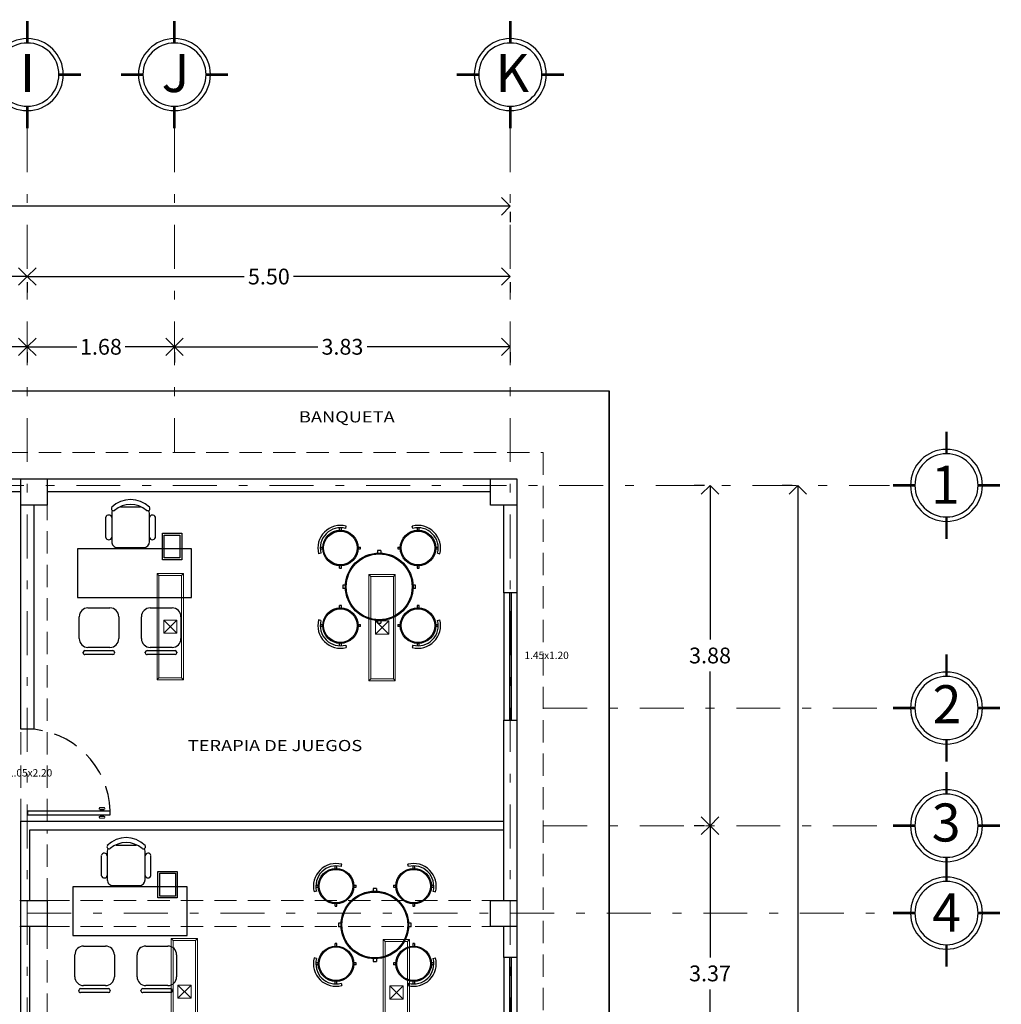
# Model space of a CAD drawing. Extents: x -343 to -155, y -25 to 46.
# Drawn here: x -168 to -156, y -9 to 2 of the extents above; entities that cross this region are included whole.
import ezdxf

# ---------------------------------------------------------------- set-up
doc = ezdxf.new("R2010")
doc.units = 0
doc.header["$MEASUREMENT"] = 0
for name, pattern in [('DASHDOT', [1, 0.5, -0.25, 0, -0.25]), ('DASHDOT2', [0.5, 0.25, -0.125, 0, -0.125]), ('HIDDEN', [9.525, 6.35, -3.175]), ('HIDDEN2', [4.7625, 3.175, -1.5875])]:
    doc.linetypes.add(name, pattern=pattern)
doc.layers.get('0').update_dxf_attribs({"linetype": 'CONTINUOUS'})
doc.layers.get('DEFPOINTS').update_dxf_attribs({"linetype": 'CONTINUOUS'})
for name, color, linetype, lineweight in [('Alumbrado', 5, 'CONTINUOUS', 40), ('EJ2', 30, 'DASHDOT2', 9), ('TEXTOS', 7, 'CONTINUOUS', 5)]:
    doc.layers.add(name, color=color, linetype=linetype, lineweight=lineweight)
for name, color, linetype in [('MUEBLES', 8, 'CONTINUOUS'), ('muro bajo', 5, 'CONTINUOUS'), ('MUROS', 1, 'CONTINUOUS'), ('notas', 1, 'CONTINUOUS'), ('OBRA EXTERIOR', 253, 'CONTINUOUS'), ('PROYECCIONES', 6, 'HIDDEN'), ('PUERTAS', 7, 'CONTINUOUS'), ('registro', 7, 'CONTINUOUS'), ('ventanas', 4, 'CONTINUOUS')]:
    doc.layers.add(name, color=color, linetype=linetype)
doc.styles.add('maya1', font='ARIALN.TTF')
doc.styles.add('SANSSERIF', font='sas_____.pfb')
doc.dimstyles.get("Standard").update_dxf_attribs({"dimtxt": 0.18, "dimasz": 0.18, "dimexe": 0.18, "dimexo": 0.0625, "dimgap": 0.09, "dimtad": 0, "dimtih": 1, "dimtoh": 1, "dimdec": 4, "dimzin": 0, "dimdsep": 46, "dimtxsty": 'SANSSERIF', "dimcen": 0.09, "dimadec": 0, "dimazin": 0, "dimtfac": 1, "dimtdec": 4, "dimtofl": 0, "dimtmove": 2, "dimatfit": 3, "dimfxl": 1, "dimtolj": 1, "dimtzin": 0, "dimarcsym": 0})

# ---------------------------------------------------------------- blocks, each defined once
blk = doc.blocks.new('A$C2E855EC3')
at = {"layer": 'PUERTAS', "lineweight": 9}
for p, q in [((0.134, 1.121), (0.071, 1.121)), ((0.066, 1.107), (0.066, 1.109)), ((0.066, 1.003), (0.066, 1)), ((0.134, 1.102), (0.071, 1.102)), ((0.134, 1.008), (0.071, 1.008)), ((0.097, 1.09), (0.079, 1.09)), ((0.079, 1.078), (0.079, 1.09)), ((0.079, 1.032), (0.079, 1.02)), ((0.097, 1.02), (0.079, 1.02)), ((0.097, 1.09), (0.097, 1.102)), ((0.097, 1.02), (0.097, 1.008)), ((0.109, 1.09), (0.109, 1.102)), ((0.127, 1.09), (0.109, 1.09)), ((0.109, 1.02), (0.109, 1.008)), ((0.127, 1.02), (0.109, 1.02)), ((0.127, 1.078), (0.127, 1.09)), ((0.127, 1.032), (0.127, 1.02)), ((0.139, 1.107), (0.139, 1.109)), ((0.139, 1.003), (0.139, 1)), ((0.134, 0.989), (0.071, 0.989))]:
    blk.add_line(p, q, dxfattribs=at)
at = {"layer": 'PUERTAS'}
for p, q in [((0, 1.078), (0, 1.032)), ((1.044, 1.078), (0, 1.078)), ((0, 1.032), (1.044, 1.032)), ((1.044, 1.032), (1.044, 1.078))]:
    blk.add_line(p, q, dxfattribs=at)
at = {"layer": 'PUERTAS', "lineweight": 9}
for centre, radius, start, end in [((-0.421, 1.313), 0.528, 337.3003, 338.6931), ((0.626, 1.313), 0.528, 201.3069, 202.6997), ((0.071, 1.107), 0.00481, 180, 270), ((0.071, 1.003), 0.00481, 90, 180), ((-0.421, 0.797), 0.528, 21.3069, 22.6997), ((0.134, 1.107), 0.00481, 270, 0), ((0.134, 1.003), 0.00481, 0, 90), ((0.626, 0.797), 0.528, 157.3003, 158.6931)]:
    blk.add_arc(centre, radius, start, end, dxfattribs=at)
at = {"layer": 'PUERTAS', "linetype": 'HIDDEN2', "ltscale": 0.1}
blk.add_arc((1.063, 1.063), 1.064, 181.7037, 268.9668, dxfattribs=at)
blk = doc.blocks.new('A$C572E26EF')
at = {"layer": 'MUEBLES'}
for p, q in [((1.116, 1.3), (0.561, 1.3)), ((0.561, 1.3), (0.561, 0)), ((1.116, 0), (1.116, 1.3)), ((0.385, 0.968), (0.385, 1.188)), ((0.385, 1.188), (0.561, 1.188)), ((0.405, 0.988), (0.405, 1.168)), ((0.405, 1.168), (0.561, 1.168)), ((1.334, 1.18), (1.584, 1.18)), ((1.739, 1.133), (1.745, 1.133)), ((1.234, 0.83), (1.234, 1.08)), ((1.684, 1.08), (1.684, 0.83)), ((1.719, 0.794), (1.719, 1.113)), ((1.765, 1.113), (1.765, 0.794)), ((0.561, 0.968), (0.385, 0.968)), ((0.561, 0.988), (0.405, 0.988)), ((0.48, 0.821), (0.155, 0.821)), ((0.433, 0.888), (0.202, 0.888)), ((0.088, 0.72), (0.088, 0.492)), ((0.546, 0.457), (0.546, 0.755)), ((1.584, 0.73), (1.334, 0.73)), ((1.745, 0.774), (1.739, 0.774)), ((1.334, 0.471), (1.584, 0.471)), ((0.155, 0.391), (0.48, 0.391)), ((1.234, 0.121), (1.234, 0.371)), ((1.684, 0.371), (1.684, 0.121)), ((1.719, 0.086), (1.719, 0.404)), ((1.739, 0.424), (1.745, 0.424)), ((1.765, 0.404), (1.765, 0.086)), ((0.433, 0.324), (0.202, 0.324)), ((0.561, 0), (1.116, 0)), ((1.584, 0.021), (1.334, 0.021)), ((1.745, 0.066), (1.739, 0.066))]:
    blk.add_line(p, q, dxfattribs=at)
at = {"layer": 'MUEBLES', "linetype": 'HIDDEN2'}
for p, q in [((0.561, 1.188), (0.685, 1.188)), ((0.561, 1.168), (0.665, 1.168)), ((0.665, 1.168), (0.665, 0.988)), ((0.685, 1.188), (0.685, 0.968)), ((0.665, 0.988), (0.561, 0.988)), ((0.685, 0.968), (0.561, 0.968))]:
    blk.add_line(p, q, dxfattribs=at)
at = {"layer": 'MUEBLES'}
for centre, radius, start, end in [((1.334, 1.08), 0.1, 90, 180), ((1.584, 1.08), 0.1, 0, 90), ((1.739, 1.113), 0.02, 90, 180), ((1.745, 1.113), 0.02, 0, 90), ((0.306, 0.606), 0.306, 135.3317, 224.6683), ((0.336, 0.606), 0.28, 139.3544, 220.6456), ((0.103, 0.802), 0.0242, 327.9726, 126.6901), ((0.155, 0.755), 0.0663, 90, 117.5844), ((0.211, 0.855), 0.0345, 106.2602, 260.7054), ((0.424, 0.855), 0.0345, 279.2946, 73.7398), ((0.48, 0.755), 0.0663, 0, 90), ((1.334, 0.83), 0.1, 180, 270), ((1.584, 0.83), 0.1, 270, 0), ((1.739, 0.794), 0.02, 180, 270), ((1.745, 0.794), 0.02, 270, 0), ((0.48, 0.457), 0.0663, 270, 0), ((1.334, 0.371), 0.1, 90, 180), ((1.584, 0.371), 0.1, 0, 90), ((0.103, 0.411), 0.0242, 233.3099, 32.0274), ((0.155, 0.457), 0.0663, 242.4156, 270), ((0.211, 0.357), 0.0345, 99.2946, 253.7398), ((0.424, 0.357), 0.0345, 286.2602, 80.7054), ((1.739, 0.404), 0.02, 90, 180), ((1.745, 0.404), 0.02, 0, 90), ((1.334, 0.121), 0.1, 180, 270), ((1.584, 0.121), 0.1, 270, 0), ((1.739, 0.086), 0.02, 180, 270), ((1.745, 0.086), 0.02, 270, 0)]:
    blk.add_arc(centre, radius, start, end, dxfattribs=at)
blk = doc.blocks.new('e')
at = {"const_width": 0.03}
for points in [[(101.623, -16.809), (101.623, -16.559)], [(101.013, -17.169), (101.263, -17.169)], [(101.983, -17.169), (102.233, -17.169)], [(101.623, -17.779), (101.623, -17.529)]]:
    blk.add_lwpolyline(points, dxfattribs=at)
blk.add_circle((101.623, -17.169), 0.41)
at = {"color": 30, "linetype": 'Continuous'}
blk.add_circle((101.623, -17.169), 0.36, dxfattribs=at)
blk = doc.blocks.new('_Open90')
at = {"color": 0, "linetype": 'ByBlock', "lineweight": -2}
for p, q in [((0, 0), (-1, 0)), ((-0.5, 0.5), (0, 0)), ((0, 0), (-0.5, -0.5))]:
    blk.add_line(p, q, dxfattribs=at)
blk = doc.blocks.new('*D343')
at = {"color": 0, "lineweight": -2, "transparency": 16777216}
for p, q in [((-170.575, -0.991), (-169.432, -0.991)), ((-167.725, -0.991), (-168.867, -0.991)), ((-170.775, -1.054), (-170.775, -1.171)), ((-167.525, -1.054), (-167.525, -1.171))]:
    blk.add_line(p, q, dxfattribs=at)
at = {"layer": 'DEFPOINTS', "color": 0, "lineweight": 30, "transparency": 16777216}
for p in [(-170.775, -0.991), (-167.525, -0.991), (-167.525, -0.991)]:
    blk.add_point(p, dxfattribs=at)
at = {"color": 0, "lineweight": -2, "transparency": 16777216, "xscale": 0.2, "yscale": 0.2, "zscale": 0.2, "rotation": 180}
blk.add_blockref('_Open90', (-170.775, -0.991), dxfattribs=at)
at = {"color": 0, "lineweight": -2, "transparency": 16777216, "xscale": 0.2, "yscale": 0.2, "zscale": 0.2}
blk.add_blockref('_Open90', (-167.525, -0.991), dxfattribs=at)
at = {"color": 0, "lineweight": 9, "transparency": 16777216, "insert": (-169.15, -0.991), "char_height": 0.18, "attachment_point": 5, "style": 'maya1'}
blk.add_mtext('\\A1;3.25', dxfattribs=at)
blk = doc.blocks.new('*D344')
at = {"color": 0, "lineweight": -2, "transparency": 16777216}
for p, q in [((-167.325, -0.991), (-165.056, -0.991)), ((-162.224, -0.991), (-164.493, -0.991)), ((-167.525, -1.054), (-167.525, -1.171)), ((-162.024, -1.054), (-162.024, -1.171))]:
    blk.add_line(p, q, dxfattribs=at)
at = {"layer": 'DEFPOINTS', "color": 0, "lineweight": 30, "transparency": 16777216}
for p in [(-167.525, -0.991), (-162.024, -0.991), (-162.024, -0.991)]:
    blk.add_point(p, dxfattribs=at)
at = {"color": 0, "lineweight": -2, "transparency": 16777216, "xscale": 0.2, "yscale": 0.2, "zscale": 0.2, "rotation": 180}
blk.add_blockref('_Open90', (-167.525, -0.991), dxfattribs=at)
at = {"color": 0, "lineweight": -2, "transparency": 16777216, "xscale": 0.2, "yscale": 0.2, "zscale": 0.2}
blk.add_blockref('_Open90', (-162.024, -0.991), dxfattribs=at)
at = {"color": 0, "lineweight": 9, "transparency": 16777216, "insert": (-164.774, -0.991), "char_height": 0.18, "attachment_point": 5, "style": 'maya1'}
blk.add_mtext('\\A1;5.50', dxfattribs=at)
blk = doc.blocks.new('*D348')
at = {"color": 0, "lineweight": -2, "transparency": 16777216}
for p, q in [((-184.725, -0.191), (-173.814, -0.191)), ((-162.224, -0.191), (-173.134, -0.191)), ((-184.925, -0.254), (-184.925, -0.371)), ((-162.024, -0.254), (-162.024, -0.371))]:
    blk.add_line(p, q, dxfattribs=at)
at = {"layer": 'DEFPOINTS', "color": 0, "lineweight": 30, "transparency": 16777216}
for p in [(-184.925, -0.191), (-184.925, -0.191), (-162.024, -0.191)]:
    blk.add_point(p, dxfattribs=at)
at = {"color": 0, "lineweight": -2, "transparency": 16777216, "xscale": 0.2, "yscale": 0.2, "zscale": 0.2, "rotation": 180}
blk.add_blockref('_Open90', (-184.925, -0.191), dxfattribs=at)
at = {"color": 0, "lineweight": -2, "transparency": 16777216, "xscale": 0.2, "yscale": 0.2, "zscale": 0.2}
blk.add_blockref('_Open90', (-162.024, -0.191), dxfattribs=at)
at = {"color": 0, "lineweight": 9, "transparency": 16777216, "insert": (-173.474, -0.191), "char_height": 0.18, "attachment_point": 5, "style": 'maya1'}
blk.add_mtext('\\A1;22.90', dxfattribs=at)
blk = doc.blocks.new('*D356')
at = {"color": 0, "lineweight": -2, "transparency": 16777216}
for p, q in [((-159.812, -3.369), (-159.929, -3.369)), ((-159.749, -3.569), (-159.749, -5.125)), ((-159.749, -7.044), (-159.749, -5.488)), ((-159.812, -7.244), (-159.929, -7.244))]:
    blk.add_line(p, q, dxfattribs=at)
at = {"layer": 'DEFPOINTS', "color": 0, "lineweight": 30, "transparency": 16777216}
for p in [(-159.749, -3.369), (-159.749, -7.244), (-159.749, -7.244)]:
    blk.add_point(p, dxfattribs=at)
at = {"color": 0, "lineweight": -2, "transparency": 16777216, "xscale": 0.2, "yscale": 0.2, "zscale": 0.2}
for p, rotation in [((-159.749, -3.369), 90), ((-159.749, -7.244), 270)]:
    blk.add_blockref('_Open90', p, dxfattribs=dict(at, rotation=rotation))
at = {"color": 0, "lineweight": 9, "transparency": 16777216, "insert": (-159.749, -5.306), "char_height": 0.18, "attachment_point": 5, "style": 'maya1'}
blk.add_mtext('\\A1;3.88', dxfattribs=at)
blk = doc.blocks.new('*D357')
at = {"color": 0, "lineweight": -2, "transparency": 16777216}
for p, q in [((-159.812, -7.244), (-159.929, -7.244)), ((-159.749, -7.444), (-159.749, -8.745)), ((-159.749, -10.409), (-159.749, -9.108)), ((-159.812, -10.609), (-159.929, -10.609))]:
    blk.add_line(p, q, dxfattribs=at)
at = {"layer": 'DEFPOINTS', "color": 0, "lineweight": 30, "transparency": 16777216}
for p in [(-159.749, -7.244), (-159.749, -10.609), (-159.749, -10.609)]:
    blk.add_point(p, dxfattribs=at)
at = {"color": 0, "lineweight": -2, "transparency": 16777216, "xscale": 0.2, "yscale": 0.2, "zscale": 0.2}
for p, rotation in [((-159.749, -7.244), 90), ((-159.749, -10.609), 270)]:
    blk.add_blockref('_Open90', p, dxfattribs=dict(at, rotation=rotation))
at = {"color": 0, "lineweight": 9, "transparency": 16777216, "insert": (-159.749, -8.926), "char_height": 0.18, "attachment_point": 5, "style": 'maya1'}
blk.add_mtext('\\A1;3.37', dxfattribs=at)
blk = doc.blocks.new('*D360')
at = {"color": 0, "lineweight": -2, "transparency": 16777216}
for p, q in [((-158.812, -3.369), (-158.929, -3.369)), ((-158.749, -3.569), (-158.749, -11.762)), ((-158.749, -20.319), (-158.749, -12.126)), ((-158.812, -20.519), (-158.929, -20.519))]:
    blk.add_line(p, q, dxfattribs=at)
at = {"layer": 'DEFPOINTS', "color": 0, "lineweight": 30, "transparency": 16777216}
for p in [(-158.749, -3.369), (-158.749, -20.519), (-158.749, -20.519)]:
    blk.add_point(p, dxfattribs=at)
at = {"color": 0, "lineweight": -2, "transparency": 16777216, "xscale": 0.2, "yscale": 0.2, "zscale": 0.2}
for p, rotation in [((-158.749, -3.369), 90), ((-158.749, -20.519), 270)]:
    blk.add_blockref('_Open90', p, dxfattribs=dict(at, rotation=rotation))
at = {"color": 0, "lineweight": 9, "transparency": 16777216, "insert": (-158.749, -11.944), "char_height": 0.18, "attachment_point": 5, "style": 'maya1'}
blk.add_mtext('\\A1;17.15', dxfattribs=at)
blk = doc.blocks.new('A$C46CB69EE')
at = {"layer": 'MUEBLES'}
for p, q in [((0.246, 1.343), (0.246, 1.371)), ((0.268, 1.343), (0.268, 1.371)), ((0.317, 1.363), (0.324, 1.39)), ((1.082, 1.363), (1.075, 1.39)), ((1.13, 1.371), (1.13, 1.343)), ((1.152, 1.371), (1.152, 1.343)), ((0.028, 1.152), (0.056, 1.152)), ((0.028, 1.13), (0.056, 1.13)), ((0.459, 1.152), (0.487, 1.152)), ((0.459, 1.13), (0.487, 1.13)), ((0.912, 1.152), (0.94, 1.152)), ((0.912, 1.13), (0.94, 1.13)), ((1.343, 1.152), (1.371, 1.152)), ((1.343, 1.13), (1.371, 1.13)), ((0.035, 1.082), (0.009, 1.075)), ((0.679, 1.114), (0.679, 1.084)), ((0.719, 1.114), (0.719, 1.084)), ((1.363, 1.082), (1.39, 1.075)), ((0.246, 0.912), (0.246, 0.94)), ((0.268, 0.912), (0.268, 0.94)), ((1.13, 0.94), (1.13, 0.912)), ((1.152, 0.94), (1.152, 0.912)), ((0.314, 0.719), (0.284, 0.719)), ((0.314, 0.679), (0.284, 0.679)), ((1.114, 0.719), (1.084, 0.719)), ((1.114, 0.679), (1.084, 0.679)), ((0.246, 0.459), (0.246, 0.487)), ((0.268, 0.459), (0.268, 0.487)), ((1.13, 0.487), (1.13, 0.459)), ((1.152, 0.487), (1.152, 0.459)), ((0.035, 0.317), (0.009, 0.324)), ((0.056, 0.268), (0.028, 0.268)), ((0.056, 0.246), (0.028, 0.246)), ((0.487, 0.268), (0.459, 0.268)), ((0.487, 0.246), (0.459, 0.246)), ((0.679, 0.314), (0.679, 0.284)), ((0.719, 0.314), (0.719, 0.284)), ((0.94, 0.268), (0.912, 0.268)), ((0.94, 0.246), (0.912, 0.246)), ((1.371, 0.268), (1.343, 0.268)), ((1.371, 0.246), (1.343, 0.246)), ((1.363, 0.317), (1.39, 0.324)), ((0.246, 0.028), (0.246, 0.056)), ((0.268, 0.028), (0.268, 0.056)), ((0.317, 0.035), (0.324, 0.009)), ((1.082, 0.035), (1.075, 0.009)), ((1.13, 0.056), (1.13, 0.028)), ((1.152, 0.056), (1.152, 0.028))]:
    blk.add_line(p, q, dxfattribs=at)
for centre, radius in [((0.257, 1.141), 0.202), ((0.257, 1.141), 0.191), ((1.141, 1.141), 0.202), ((1.141, 1.141), 0.191), ((0.699, 0.699), 0.385), ((0.699, 0.699), 0.375), ((0.257, 0.257), 0.202), ((1.141, 0.257), 0.202), ((0.257, 0.257), 0.191), ((1.141, 0.257), 0.191)]:
    blk.add_circle(centre, radius, dxfattribs=at)
for centre, radius, start, end in [((0.257, 1.141), 0.257, 75, 195), ((0.257, 1.141), 0.23, 75, 195), ((1.141, 1.141), 0.257, 345, 105), ((1.141, 1.141), 0.23, 345, 105), ((0.257, 1.141), 0.23, 357.2377, 2.7623), ((1.141, 1.141), 0.23, 177.2377, 182.7623), ((0.699, 0.699), 0.415, 87.2377, 92.7623), ((0.257, 1.141), 0.23, 267.2377, 272.7623), ((1.141, 1.141), 0.23, 267.2377, 272.7623), ((0.699, 0.699), 0.415, 177.2377, 182.7623), ((0.699, 0.699), 0.415, 357.2377, 2.7623), ((0.257, 0.257), 0.23, 87.2377, 92.7623), ((1.141, 0.257), 0.23, 87.2377, 92.7623), ((0.257, 0.257), 0.257, 165, 285), ((0.257, 0.257), 0.23, 165, 285), ((0.257, 0.257), 0.23, 357.2377, 2.7623), ((0.699, 0.699), 0.415, 267.2377, 272.7623), ((1.141, 0.257), 0.23, 177.2377, 182.7623), ((1.141, 0.257), 0.257, 255, 15), ((1.141, 0.257), 0.23, 255, 15)]:
    blk.add_arc(centre, radius, start, end, dxfattribs=at)
blk = doc.blocks.new('*D368')
at = {"color": 0, "lineweight": -2, "transparency": 16777216}
for p, q in [((-168.975, -1.791), (-168.625, -1.791)), ((-167.725, -1.791), (-168.074, -1.791)), ((-169.175, -1.854), (-169.175, -1.971)), ((-167.525, -1.854), (-167.525, -1.971))]:
    blk.add_line(p, q, dxfattribs=at)
at = {"layer": 'DEFPOINTS', "color": 0, "lineweight": 30, "transparency": 16777216}
for p in [(-169.175, -1.791), (-167.525, -1.791), (-167.525, -1.791)]:
    blk.add_point(p, dxfattribs=at)
at = {"color": 0, "lineweight": -2, "transparency": 16777216, "xscale": 0.2, "yscale": 0.2, "zscale": 0.2, "rotation": 180}
blk.add_blockref('_Open90', (-169.175, -1.791), dxfattribs=at)
at = {"color": 0, "lineweight": -2, "transparency": 16777216, "xscale": 0.2, "yscale": 0.2, "zscale": 0.2}
blk.add_blockref('_Open90', (-167.525, -1.791), dxfattribs=at)
at = {"color": 0, "lineweight": 9, "transparency": 16777216, "insert": (-168.35, -1.791), "char_height": 0.18, "attachment_point": 5, "style": 'maya1'}
blk.add_mtext('\\A1;1.65', dxfattribs=at)
blk = doc.blocks.new('*D369')
at = {"color": 0, "lineweight": -2, "transparency": 16777216}
for p, q in [((-165.649, -1.791), (-164.218, -1.791)), ((-162.224, -1.791), (-163.655, -1.791)), ((-165.849, -1.854), (-165.849, -1.971)), ((-162.024, -1.854), (-162.024, -1.971))]:
    blk.add_line(p, q, dxfattribs=at)
at = {"layer": 'DEFPOINTS', "color": 0, "lineweight": 30, "transparency": 16777216}
for p in [(-165.849, -1.791), (-162.024, -1.791), (-162.024, -1.791)]:
    blk.add_point(p, dxfattribs=at)
at = {"color": 0, "lineweight": -2, "transparency": 16777216, "xscale": 0.2, "yscale": 0.2, "zscale": 0.2, "rotation": 180}
blk.add_blockref('_Open90', (-165.849, -1.791), dxfattribs=at)
at = {"color": 0, "lineweight": -2, "transparency": 16777216, "xscale": 0.2, "yscale": 0.2, "zscale": 0.2}
blk.add_blockref('_Open90', (-162.024, -1.791), dxfattribs=at)
at = {"color": 0, "lineweight": 9, "transparency": 16777216, "insert": (-163.936, -1.791), "char_height": 0.18, "attachment_point": 5, "style": 'maya1'}
blk.add_mtext('\\A1;3.83', dxfattribs=at)
blk = doc.blocks.new('*D370')
at = {"color": 0, "lineweight": -2, "transparency": 16777216}
for p, q in [((-167.325, -1.791), (-166.962, -1.791)), ((-166.049, -1.791), (-166.412, -1.791)), ((-167.525, -1.854), (-167.525, -1.971)), ((-165.849, -1.854), (-165.849, -1.971))]:
    blk.add_line(p, q, dxfattribs=at)
at = {"layer": 'DEFPOINTS', "color": 0, "lineweight": 30, "transparency": 16777216}
for p in [(-167.525, -1.791), (-165.849, -1.791), (-165.849, -1.791)]:
    blk.add_point(p, dxfattribs=at)
at = {"color": 0, "lineweight": -2, "transparency": 16777216, "xscale": 0.2, "yscale": 0.2, "zscale": 0.2, "rotation": 180}
blk.add_blockref('_Open90', (-167.525, -1.791), dxfattribs=at)
at = {"color": 0, "lineweight": -2, "transparency": 16777216, "xscale": 0.2, "yscale": 0.2, "zscale": 0.2}
blk.add_blockref('_Open90', (-165.849, -1.791), dxfattribs=at)
at = {"color": 0, "lineweight": 9, "transparency": 16777216, "insert": (-166.687, -1.791), "char_height": 0.18, "attachment_point": 5, "style": 'maya1'}
blk.add_mtext('\\A1;1.68', dxfattribs=at)
blk = doc.blocks.new('Registro')
at = {"layer": 'registro', "lineweight": 13}
for p, q in [((18.607, 27.386), (18.457, 27.386)), ((18.457, 27.386), (18.457, 27.236)), ((18.607, 27.236), (18.457, 27.386)), ((18.607, 27.386), (18.457, 27.236)), ((18.607, 27.236), (18.607, 27.386)), ((18.457, 27.236), (18.607, 27.236))]:
    blk.add_line(p, q, dxfattribs=at)
blk = doc.blocks.new('L1.20')
at = {"layer": 'Alumbrado', "lineweight": 13}
for p, q in [((8779.203, 22825.685, 9.912), (8779.203, 22825.985, 9.912)), ((8779.203, 22825.985, 9.912), (8780.413, 22825.985, 9.912)), ((8779.225, 22825.963, 9.912), (8779.203, 22825.985, 9.912)), ((8779.225, 22825.963, 9.912), (8780.391, 22825.963, 9.912)), ((8779.225, 22825.707, 9.912), (8779.225, 22825.963, 9.912)), ((8780.391, 22825.963, 9.912), (8780.413, 22825.985, 9.912)), ((8780.391, 22825.963, 9.912), (8780.391, 22825.707, 9.912)), ((8780.413, 22825.985, 9.912), (8780.413, 22825.685, 9.912)), ((8779.225, 22825.707, 9.912), (8779.203, 22825.685, 9.912)), ((8780.413, 22825.685, 9.912), (8779.203, 22825.685, 9.912)), ((8780.391, 22825.707, 9.912), (8779.225, 22825.707, 9.912)), ((8780.391, 22825.707, 9.912), (8780.413, 22825.685, 9.912))]:
    blk.add_line(p, q, dxfattribs=at)
at = {"layer": 'Alumbrado', "lineweight": 13, "extrusion": (0, 0, -1), "zscale": -1, "rotation": 90}
blk.add_blockref('Registro', (-8752.497, 22807.302, -9.912), dxfattribs=at)

msp = doc.modelspace()

# ---------------------------------------------------------------- linework, layer by layer
msp.add_lwpolyline([(-186, -21.644), (-160.899, -21.644), (-160.899, -2.294)])
for points in [[(-167.6, -3.294), (-167.3, -3.294), (-167.3, -3.593), (-167.6, -3.593)], [(-162.248, -3.294), (-161.949, -3.294), (-161.949, -3.593), (-162.248, -3.593)], [(-167.6, -8.094), (-167.3, -8.094), (-167.3, -8.393), (-167.6, -8.393)], [(-162.248, -8.094), (-161.949, -8.094), (-161.949, -8.393), (-162.248, -8.393)]]:
    msp.add_lwpolyline(points, close=True)
at = {"layer": 'EJ2', "linetype": 'DASHDOT', "lineweight": 9}
for p, q in [((-167.525, 0.698), (-167.525, -22.587)), ((-165.849, 0.698), (-165.849, -2.994)), ((-162.024, 0.698), (-162.024, -22.587)), ((-190.066, -3.369), (-157.707, -3.369)), ((-161.649, -5.904), (-157.707, -5.904)), ((-161.649, -7.244), (-157.707, -7.244)), ((-167.525, -8.239), (-157.707, -8.239))]:
    msp.add_line(p, q, dxfattribs=at)
at = {"layer": 'muro bajo', "ltscale": 0.01}
for p, q in [((-162.099, -4.594), (-162.099, -6.044)), ((-161.949, -4.594), (-161.949, -6.044)), ((-162.099, -8.744), (-162.099, -10.194)), ((-161.949, -8.744), (-161.949, -10.194))]:
    msp.add_line(p, q, dxfattribs=at)
at = {"layer": 'MUROS'}
for points in [[(-161.949, -4.594), (-162.099, -4.594), (-162.099, -3.593), (-162.248, -3.593), (-162.248, -3.444), (-167.3, -3.444), (-167.3, -3.593), (-167.6, -3.593), (-167.6, -3.444), (-168.3, -3.444), (-168.3, -3.294), (-161.949, -3.294), (-161.949, -4.594)], [(-167.45, -3.593), (-167.45, -6.144), (-167.6, -6.144), (-167.6, -3.593)], [(-161.949, -8.744), (-162.099, -8.744), (-162.099, -8.393), (-162.248, -8.393), (-162.248, -8.094), (-162.099, -8.094), (-162.099, -6.044), (-161.949, -6.044), (-161.949, -8.744)], [(-167.6, -8.094), (-167.6, -7.194), (-162.099, -7.194)], [(-162.099, -7.294), (-167.5, -7.294), (-167.5, -8.094)], [(-167.3, -8.393), (-167.6, -8.393), (-167.6, -8.094), (-167.3, -8.094), (-167.3, -8.393)], [(-167.5, -8.393), (-167.5, -9.544), (-167.6, -9.544), (-167.6, -8.393)]]:
    msp.add_lwpolyline(points, dxfattribs=at)
at = {"layer": 'OBRA EXTERIOR', "ltscale": 0.01}
for p, q in [((-186, -2.294), (-160.899, -2.294)), ((-160.899, -2.294), (-160.899, -21.644))]:
    msp.add_line(p, q, dxfattribs=at)
at = {"layer": 'PROYECCIONES', "linetype": 'HIDDEN2', "lineweight": 9, "ltscale": 0.08}
for p, q in [((-167.3, -7.194), (-167.3, -3.593)), ((-167.6, -7.194), (-167.6, -6.144)), ((-167.3, -8.094), (-167.3, -7.294)), ((-173.325, -8.094), (-167.6, -8.094)), ((-167.3, -8.094), (-162.248, -8.094)), ((-173.325, -8.393), (-167.6, -8.393)), ((-167.3, -8.393), (-162.248, -8.393)), ((-167.3, -8.393), (-167.3, -10.544))]:
    msp.add_line(p, q, dxfattribs=at)
msp.add_lwpolyline([(-173.325, -19.238), (-173.325, -20.894), (-185.3, -20.894), (-185.3, -2.994), (-161.649, -2.994), (-161.649, -20.894), (-167.6, -20.894), (-167.6, -19.237), (-169.365, -19.6), (-171.565, -19.6)], close=True, dxfattribs=at)
at = {"layer": 'ventanas', "ltscale": 0.01}
for p, q in [((-162.034, -4.594), (-162.034, -6.044)), ((-162.014, -4.594), (-162.014, -6.044)), ((-162.034, -8.744), (-162.034, -10.194)), ((-162.014, -8.744), (-162.014, -10.194))]:
    msp.add_line(p, q, dxfattribs=at)

# ---------------------------------------------------------------- block references
at = {"lineweight": 9, "xscale": -1}
for p in [(-65.902, 18.477), (-64.226, 18.477), (-60.401, 18.477), (-55.433, 13.8), (-55.433, 11.265), (-55.433, 9.925), (-55.433, 8.93)]:
    msp.add_blockref('e', p, dxfattribs=at)
at = {"lineweight": 30, "xscale": -1, "rotation": 90}
for p in [(22659.937, 8774.831, -9.912), (22662.351, 8774.82, -9.912), (22660.099, 8770.675, -9.912), (22662.513, 8770.664, -9.912)]:
    msp.add_blockref('L1.20', p, dxfattribs=at)
at = {"layer": 'MUEBLES', "rotation": 270}
for p in [(-166.955, -3.53), (-167.005, -7.38)]:
    msp.add_blockref('A$C572E26EF', p, dxfattribs=at)
at = {"layer": 'MUEBLES'}
for p in [(-164.216, -5.223), (-164.266, -9.073)]:
    msp.add_blockref('A$C46CB69EE', p, dxfattribs=at)
at = {"layer": 'PUERTAS', "xscale": 0.9040756629665339, "yscale": 0.9040756629665339, "zscale": 0.9040756629665339, "rotation": 180}
msp.add_blockref('A$C2E855EC3', (-166.581, -6.144), dxfattribs=at)

# ---------------------------------------------------------------- texts
at = {"color": 5, "lineweight": 9, "style": 'SANSSERIF'}
for s, p in [('I', (-167.61, 1.109)), ('J', (-165.995, 1.109)), ('K', (-162.192, 1.109)), ('1', (-157.232, -3.579)), ('2', (-157.214, -6.077)), ('3', (-157.224, -7.424)), ('4', (-157.218, -8.449))]:
    msp.add_text(s, height=0.433, dxfattribs=at).set_placement(p)
at = {"layer": 'notas', "char_height": 0.0842, "width": 0.05984, "attachment_point": 1, "style": 'SANSSERIF'}
for s, insert in [('1.45x1.20', (-161.862, -5.262)), ('1.05x2.20', (-167.745, -6.6))]:
    msp.add_mtext(s, dxfattribs=dict(at, insert=insert))
at = {"layer": 'TEXTOS', "style": 'SANSSERIF', "width": 1.2}
for s, height, p in [('BANQUETA', 0.1269, (-164.431, -2.652)), ('TERAPIA DE JUEGOS', 0.12691, (-165.697, -6.395))]:
    msp.add_text(s, height=height, dxfattribs=at).set_placement(p)

# ---------------------------------------------------------------- dimensions: what is measured, and where the dimension line sits
at = {"lineweight": 9}
for base, p1, p2, angle, picture, middle in [((-184.925, -0.191), (-162.024, -0.191), (-184.925, -0.191), 180, '*D348', (-173.474, -0.191)), ((-167.525, -0.991), (-170.775, -0.991), (-167.525, -0.991), 180, '*D343', (-169.15, -0.991)), ((-162.024, -0.991), (-167.525, -0.991), (-162.024, -0.991), 180, '*D344', (-164.774, -0.991)), ((-167.525, -1.791), (-169.175, -1.791), (-167.525, -1.791), 180, '*D368', (-168.35, -1.791)), ((-165.849, -1.791), (-167.525, -1.791), (-165.849, -1.791), 180, '*D370', (-166.687, -1.791)), ((-162.023712821, -1.791075907), (-165.848712821, -1.791075907), (-162.023712821, -1.791075907), 180, '*D369', (-163.936212821, -1.791075907)), ((-159.749405585, -7.243955279), (-159.749405585, -3.368955279), (-159.749405585, -7.243955279), 90, '*D356', (-159.749405585, -5.306455279)), ((-158.749, -20.519), (-158.749, -3.369), (-158.749, -20.519), 90, '*D360', (-158.749, -11.944)), ((-159.749405585, -10.608955279), (-159.749405585, -7.243955279), (-159.749405585, -10.608955279), 90, '*D357', (-159.749405585, -8.926455279))]:
    dim = msp.add_linear_dim(base=base, p1=p1, p2=p2, angle=angle, dimstyle='Standard', override={"dimasz": 0.2, "dimexo": 0.063, "dimdec": 2, "dimtxsty": 'maya1', "dimblk1": 'Open90', "dimblk2": 'Open90', "dimsah": 1, "dimtix": 1}, dxfattribs=at)
    dim.commit()
    dim.dimension.update_dxf_attribs({"geometry": picture, "text_midpoint": middle})

doc.saveas('drawing.dxf')
